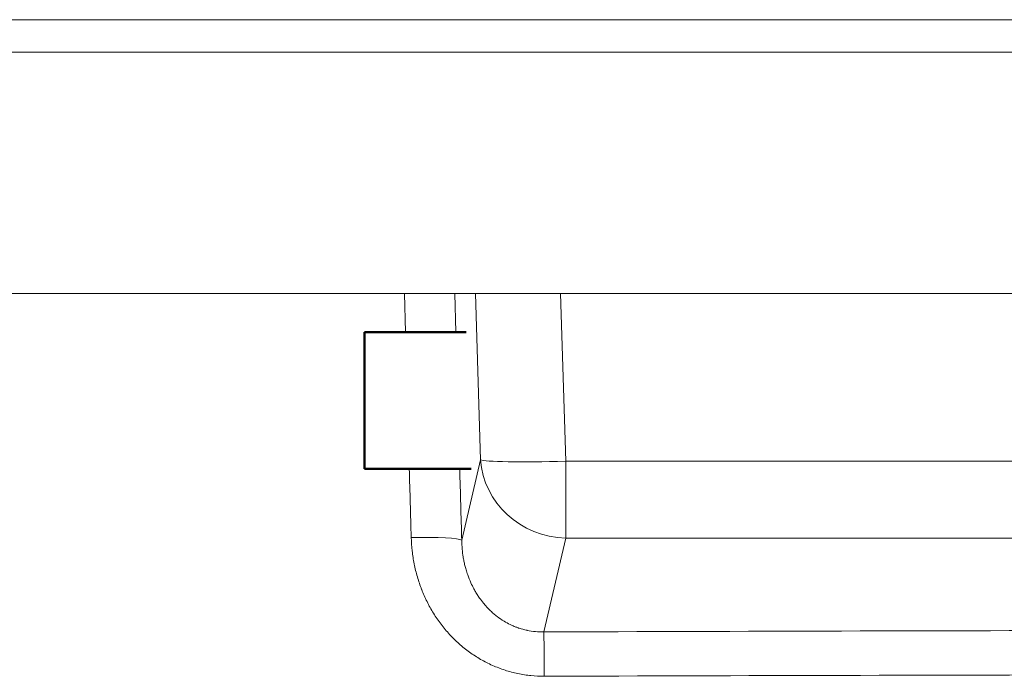
# Model space of a CAD drawing. Units: inches. Extents: x 5 to 165, y 4 to 215.
# Drawn here: x 37 to 44, y 166 to 171 of the extents above; entities that cross this region are included whole.
import ezdxf

# ---------------------------------------------------------------- set-up
doc = ezdxf.new("R2010")
doc.units = ezdxf.units.IN
doc.header["$LTSCALE"] = 20
doc.header["$MEASUREMENT"] = 0
doc.layers.add('Visible (ANSI)', color=7, linetype='Continuous', lineweight=50)
doc.layers.add('Visible Narrow (ANSI)', color=7, linetype='Continuous', lineweight=5)

msp = doc.modelspace()

# ---------------------------------------------------------------- linework, layer by layer
at = {"layer": 'Visible (ANSI)', "linetype": 'Continuous', "lineweight": 18}
for p, q in [((78.7188, 170.99043), (19.19328, 170.99043)), ((19.10088, 168.99043), (78.8112, 168.99043))]:
    msp.add_line(p, q, dxfattribs=at)
at = {"layer": 'Visible (ANSI)'}
for p, q in [((39.41804, 168.70911), (39.41804, 167.70911)), ((39.41804, 168.70911), (40.161, 168.70911)), ((39.41804, 167.70911), (40.19672, 167.70911))]:
    msp.add_line(p, q, dxfattribs=at)
at = {"layer": 'Visible Narrow (ANSI)', "linetype": 'Continuous', "lineweight": 18}
for p, q in [((19.19328, 170.75352), (78.7188, 170.75352)), ((39.71786, 168.70911), (39.70996, 168.99043)), ((40.07837, 168.99043), (40.08627, 168.70911)), ((40.26654, 167.77692), (40.22877, 168.99043)), ((40.85067, 168.99043), (40.88877, 167.76643)), ((40.12898, 167.18833), (40.26654, 167.77692)), ((40.88877, 167.76643), (49.27331, 167.76643)), ((40.88877, 167.76643), (40.88877, 167.20473)), ((40.88877, 167.20473), (40.72844, 166.51875)), ((49.27331, 167.20473), (40.88877, 167.20473))]:
    msp.add_line(p, q, dxfattribs=at)
for centre, major_axis, ratio, start_param, end_param in [((40.88877, 167.79914), (-0.6247, -0.01944), 0.0523107, 0.0873864, 1.5691681), ((40.88877, 167.79914), (-0.6086, 0.14224), 0.9485857, 0.2789599, 1.7889707), ((39.75564, 167.175), (0.37485, 0.01053), 0.0868038, 0.087598, 1.5567347), ((48.58104, -72.50065), (-735.3707, 0), 0.3250511, 4.7112338, 4.7230676), ((40.72844, 166.1621), (-0.0013, 0.375), 0.0106827, 4.7996189, 5.9690075)]:
    msp.add_ellipse(centre, major_axis=major_axis, ratio=ratio, start_param=start_param, end_param=end_param, dxfattribs=at)
for points in [[(39.76, 167.20768), (39.75531, 167.37483), (39.75062, 167.54197), (39.74593, 167.70911)], [(40.11435, 167.70911), (40.11923, 167.53552), (40.1241, 167.36193), (40.12898, 167.18833)], [(49.43007, 166.20825), (46.53076, 166.20934), (43.63145, 166.20485), (40.73232, 166.19478)]]:
    msp.add_open_spline(points, degree=3, dxfattribs=at)
for points, knots in [([(39.76, 167.20768), (39.76091, 167.17531), (39.76316, 167.14314), (39.76675, 167.11117), (39.77035, 167.07911), (39.7753, 167.04724), (39.7816, 167.01559), (39.78166, 167.0153), (39.78172, 167.01501), (39.78178, 167.01472), (39.78489, 166.99915), (39.78834, 166.98364), (39.79212, 166.96816), (39.79598, 166.95238), (39.8002, 166.93663), (39.80475, 166.92099), (39.80484, 166.92069), (39.80493, 166.9204), (39.80501, 166.9201), (39.8095, 166.90476), (39.8143, 166.88954), (39.81942, 166.87448), (39.82464, 166.85913), (39.83019, 166.84393), (39.83606, 166.82887), (39.83616, 166.82862), (39.83626, 166.82836), (39.83636, 166.82811), (39.84802, 166.79827), (39.86099, 166.769), (39.87525, 166.74035), (39.88964, 166.71144), (39.90535, 166.68315), (39.92247, 166.65548), (39.92259, 166.6553), (39.9227, 166.65512), (39.92281, 166.65493), (39.93127, 166.64129), (39.94008, 166.62777), (39.94919, 166.61449), (39.95841, 166.60105), (39.96794, 166.58785), (39.97774, 166.57493), (39.97785, 166.57478), (39.97797, 166.57463), (39.97808, 166.57448), (39.99759, 166.54879), (40.01823, 166.52414), (40.04002, 166.50054), (40.04013, 166.50042), (40.04024, 166.5003), (40.04035, 166.50019), (40.06216, 166.47658), (40.08513, 166.45401), (40.10928, 166.43254), (40.10938, 166.43245), (40.10949, 166.43236), (40.10959, 166.43227), (40.12163, 166.42158), (40.13397, 166.41114), (40.14661, 166.40101), (40.15944, 166.39071), (40.17256, 166.38073), (40.18585, 166.37114), (40.21217, 166.35215), (40.23926, 166.33464), (40.26718, 166.31856), (40.29524, 166.3024), (40.32413, 166.28768), (40.35382, 166.27448), (40.36862, 166.26789), (40.38364, 166.26168), (40.39886, 166.25584), (40.41408, 166.25001), (40.42956, 166.24454), (40.44509, 166.23952), (40.47615, 166.22947), (40.50751, 166.22114), (40.53914, 166.21449), (40.57076, 166.20785), (40.60266, 166.20288), (40.63483, 166.19958), (40.66704, 166.19629), (40.69954, 166.19467), (40.73232, 166.19478)], [0, 0, 0, 0, 0.0621304, 0.0621304, 0.0621304, 0.1244292, 0.1244292, 0.1244292, 0.125, 0.125, 0.125, 0.1556543, 0.1556543, 0.1556543, 0.1869116, 0.1869116, 0.1869116, 0.1875, 0.1875, 0.1875, 0.2181843, 0.2181843, 0.2181843, 0.2494718, 0.2494718, 0.2494718, 0.25, 0.25, 0.25, 0.3120129, 0.3120129, 0.3120129, 0.3745858, 0.3745858, 0.3745858, 0.375, 0.375, 0.375, 0.4058699, 0.4058699, 0.4058699, 0.4371393, 0.4371393, 0.4371393, 0.4375, 0.4375, 0.4375, 0.49969, 0.49969, 0.49969, 0.5, 0.5, 0.5, 0.5622376, 0.5622376, 0.5622376, 0.5625, 0.5625, 0.5625, 0.5935044, 0.5935044, 0.5935044, 0.625, 0.625, 0.625, 0.6873455, 0.6873455, 0.6873455, 0.75, 0.75, 0.75, 0.78125, 0.78125, 0.78125, 0.8125, 0.8125, 0.8125, 0.875, 0.875, 0.875, 0.937467, 0.937467, 0.937467, 1, 1, 1, 1]), ([(40.72844, 166.51875), (40.70788, 166.51836), (40.68751, 166.51913), (40.66732, 166.52104), (40.64715, 166.52294), (40.62716, 166.52597), (40.60736, 166.53014), (40.60567, 166.53049), (40.60399, 166.53085), (40.6023, 166.53123), (40.58424, 166.53521), (40.56634, 166.54013), (40.54858, 166.54603), (40.54606, 166.54687), (40.54354, 166.54773), (40.54103, 166.5486), (40.53387, 166.5511), (40.52675, 166.55376), (40.51972, 166.55655), (40.5102, 166.56032), (40.50085, 166.56435), (40.49164, 166.56862), (40.48848, 166.57009), (40.48533, 166.57158), (40.4822, 166.57311), (40.46702, 166.58051), (40.45224, 166.58858), (40.43786, 166.59728), (40.4204, 166.60786), (40.40353, 166.61939), (40.38721, 166.63187), (40.38341, 166.63478), (40.37964, 166.63774), (40.3759, 166.64075), (40.37157, 166.64424), (40.36729, 166.64779), (40.36307, 166.65139), (40.35516, 166.65813), (40.34746, 166.66507), (40.33998, 166.67217), (40.33622, 166.67573), (40.33252, 166.67934), (40.32887, 166.68298), (40.31786, 166.69398), (40.30732, 166.70535), (40.29723, 166.71708), (40.29376, 166.72112), (40.29034, 166.72519), (40.28698, 166.72932), (40.27719, 166.74131), (40.26784, 166.75365), (40.25893, 166.76634), (40.25589, 166.77068), (40.25289, 166.77506), (40.24994, 166.77949), (40.24706, 166.78381), (40.24422, 166.78818), (40.24143, 166.79258), (40.23577, 166.80153), (40.23032, 166.81063), (40.2251, 166.8198), (40.2226, 166.8242), (40.22015, 166.82862), (40.21775, 166.83306), (40.21009, 166.84725), (40.20298, 166.86164), (40.19636, 166.87622), (40.1876, 166.89554), (40.17973, 166.91521), (40.17271, 166.93518), (40.17141, 166.93888), (40.17014, 166.94259), (40.16889, 166.94631), (40.16676, 166.9527), (40.16471, 166.95913), (40.16275, 166.96559), (40.15963, 166.97585), (40.15672, 166.9862), (40.15403, 166.99662), (40.15134, 167.00707), (40.14886, 167.01758), (40.1466, 167.02811), (40.14435, 167.03866), (40.14232, 167.04921), (40.14051, 167.0598), (40.14015, 167.06188), (40.1398, 167.06397), (40.13946, 167.06606), (40.13634, 167.0852), (40.13392, 167.10442), (40.1322, 167.12371), (40.13028, 167.14516), (40.12921, 167.1667), (40.12898, 167.18833)], [0, 0, 0, 0, 0.0599792, 0.0599792, 0.0599792, 0.1198918, 0.1198918, 0.1198918, 0.125, 0.125, 0.125, 0.1797419, 0.1797419, 0.1797419, 0.1875, 0.1875, 0.1875, 0.2096604, 0.2096604, 0.2096604, 0.2396814, 0.2396814, 0.2396814, 0.25, 0.25, 0.25, 0.3000432, 0.3000432, 0.3000432, 0.3608387, 0.3608387, 0.3608387, 0.375, 0.375, 0.375, 0.3914021, 0.3914021, 0.3914021, 0.422092, 0.422092, 0.422092, 0.4375, 0.4375, 0.4375, 0.4839977, 0.4839977, 0.4839977, 0.5, 0.5, 0.5, 0.5465675, 0.5465675, 0.5465675, 0.5625, 0.5625, 0.5625, 0.578098, 0.578098, 0.578098, 0.6097896, 0.6097896, 0.6097896, 0.625, 0.625, 0.625, 0.6736382, 0.6736382, 0.6736382, 0.7380673, 0.7380673, 0.7380673, 0.75, 0.75, 0.75, 0.7705083, 0.7705083, 0.7705083, 0.8030944, 0.8030944, 0.8030944, 0.8357864, 0.8357864, 0.8357864, 0.8685416, 0.8685416, 0.8685416, 0.875, 0.875, 0.875, 0.9341757, 0.9341757, 0.9341757, 1, 1, 1, 1])]:
    msp.add_open_spline(points, degree=3, knots=knots, dxfattribs=at)

doc.saveas('drawing.dxf')
